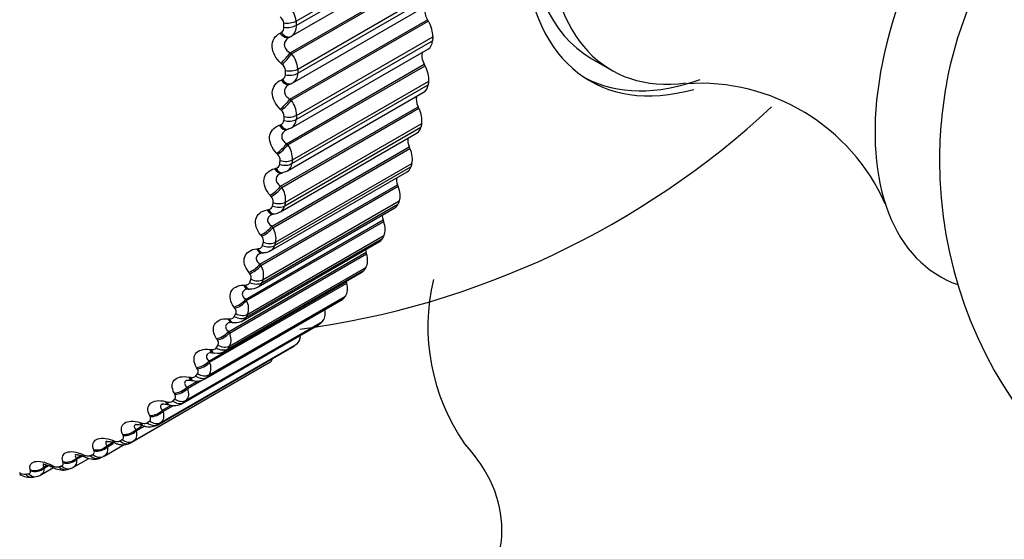
# Model space of a CAD drawing. Units: millimetres. Extents: x 0 to 1562, y 0 to 3626.
# Drawn here: x 199 to 216, y 316 to 325 of the extents above; entities that cross this region are included whole.
import ezdxf
from ezdxf import colors
from ezdxf.entities.mleader import LeaderData, LeaderLine
from ezdxf.math import Vec2, Vec3

# ---------------------------------------------------------------- set-up
doc = ezdxf.new("R2010")
doc.units = ezdxf.units.MM
doc.layers.add('DV7_Défaut', color=7, linetype='Continuous')
doc.layers.add('Défaut', color=7, linetype='Continuous')

# ---------------------------------------------------------------- blocks, each defined once
blk = doc.blocks.new('_DOT')
at = {"color": 0}
blk.add_line((0, 0), (-1, 0), dxfattribs=at)
at = {"color": 0, "const_width": 0.333}
blk.add_lwpolyline([(-0.1665, 0, 1), (0.1665, 0, 1)], format="xyb", close=True, dxfattribs=at)
blk = doc.blocks.new('SE6')
at = {"layer": 'DV7_Défaut', "color": 7, "linetype": 'Continuous'}
for p, q in [((203.489, 325.261), (205.87, 326.636)), ((203.493, 325.186), (205.875, 326.561)), ((203.405, 324.996), (205.803, 326.38)), ((203.388, 324.706), (205.792, 326.094)), ((203.41, 324.686), (205.808, 326.071)), ((203.518, 324.423), (205.9, 325.798)), ((203.432, 324.182), (205.827, 325.564)), ((203.519, 324.35), (205.9, 325.725)), ((203.382, 323.896), (205.786, 325.285)), ((203.403, 323.876), (205.801, 325.26)), ((205.801, 325.26), (205.786, 325.285)), ((203.209, 325.052), (203.23, 325.064)), ((203.376, 324.979), (203.398, 324.991)), ((203.493, 323.543), (205.875, 324.918)), ((203.498, 323.613), (205.879, 324.988)), ((203.388, 324.706), (203.41, 324.686)), ((203.41, 323.396), (205.803, 324.778)), ((208.649, 324.608), (209.003, 324.403)), ((203.248, 324.504), (203.226, 324.524)), ((203.325, 323.118), (205.73, 324.507)), ((203.346, 323.097), (205.744, 324.481)), ((205.744, 324.481), (205.73, 324.507)), ((203.227, 324.231), (203.249, 324.241)), ((203.426, 322.837), (205.807, 324.212)), ((203.338, 322.643), (205.728, 324.024)), ((203.379, 324.156), (203.402, 324.166)), ((203.417, 322.77), (205.798, 324.145)), ((203.382, 323.896), (203.403, 323.876)), ((203.234, 323.701), (203.212, 323.722)), ((203.219, 322.376), (205.624, 323.764)), ((203.239, 322.354), (205.636, 323.738)), ((205.636, 323.738), (205.624, 323.764)), ((203.195, 323.44), (203.218, 323.448)), ((203.291, 322.034), (205.672, 323.409)), ((203.304, 322.098), (205.685, 323.473)), ((203.332, 323.364), (203.355, 323.372)), ((203.354, 323.376), (203.407, 323.398)), ((203.217, 321.927), (205.605, 323.306)), ((203.063, 321.672), (205.468, 323.061)), ((203.082, 321.65), (205.48, 323.035)), ((203.325, 323.118), (203.346, 323.097)), ((205.48, 323.035), (205.468, 323.061)), ((203.169, 322.93), (203.149, 322.952)), ((203.113, 322.682), (203.137, 322.689)), ((203.115, 321.339), (205.496, 322.714)), ((203.132, 321.399), (205.514, 322.774)), ((203.046, 321.251), (205.434, 322.629)), ((203.235, 322.606), (203.259, 322.612)), ((202.859, 321.012), (205.264, 322.4)), ((202.876, 320.99), (205.274, 322.374)), ((203.219, 322.376), (203.239, 322.354)), ((205.274, 322.374), (205.264, 322.4)), ((203.054, 322.196), (203.035, 322.217)), ((202.828, 320.617), (205.214, 321.995)), ((202.89, 320.689), (205.271, 322.064)), ((202.912, 320.745), (205.293, 322.12)), ((202.982, 321.962), (203.007, 321.967)), ((202.607, 320.398), (205.012, 321.786)), ((203.089, 321.887), (203.114, 321.891)), ((205.021, 321.76), (205.012, 321.786)), ((202.623, 320.376), (205.021, 321.76)), ((203.063, 321.672), (203.082, 321.65)), ((202.618, 320.087), (204.999, 321.462)), ((202.644, 320.139), (205.025, 321.514)), ((202.89, 321.501), (202.872, 321.523)), ((202.564, 320.031), (204.949, 321.408)), ((202.802, 321.283), (202.827, 321.286)), ((202.309, 319.833), (204.714, 321.222)), ((202.324, 319.811), (204.722, 321.195)), ((202.895, 321.209), (202.921, 321.212)), ((204.722, 321.195), (204.714, 321.222)), ((202.329, 319.583), (204.71, 320.958)), ((202.859, 321.012), (202.876, 320.99)), ((202.255, 319.494), (204.638, 320.871)), ((202.299, 319.536), (204.68, 320.911)), ((202.678, 320.85), (202.662, 320.872)), ((201.966, 319.321), (204.371, 320.709)), ((201.979, 319.299), (204.377, 320.683)), ((202.574, 320.648), (202.6, 320.649)), ((202.654, 320.577), (202.68, 320.578)), ((204.377, 320.683), (204.371, 320.709)), ((201.936, 319.039), (204.317, 320.414)), ((201.97, 319.081), (204.351, 320.456)), ((201.902, 319.01), (204.284, 320.386)), ((202.419, 320.245), (202.403, 320.267)), ((202.607, 320.398), (202.623, 320.376)), ((202.299, 320.061), (202.325, 320.06)), ((201.506, 318.581), (203.888, 319.956)), ((201.53, 318.599), (203.911, 319.973)), ((201.568, 318.635), (203.949, 320.01)), ((202.367, 319.994), (202.393, 319.993)), ((202.309, 319.833), (202.324, 319.811)), ((201.071, 318.208), (203.453, 319.583)), ((201.083, 318.217), (203.465, 319.591)), ((201.125, 318.248), (203.506, 319.623)), ((202.114, 319.69), (202.099, 319.712)), ((201.979, 319.525), (202.005, 319.522)), ((202.035, 319.462), (202.062, 319.459)), ((200.598, 317.895), (202.98, 319.27)), ((200.643, 317.921), (203.024, 319.296)), ((201.764, 319.188), (201.751, 319.21)), ((201.966, 319.321), (201.979, 319.299)), ((201.615, 319.042), (201.642, 319.037)), ((201.58, 318.863), (201.777, 318.977)), ((201.58, 318.863), (201.592, 318.842)), ((201.592, 318.842), (201.843, 318.986)), ((201.66, 318.984), (201.687, 318.979)), ((201.371, 318.741), (201.36, 318.763)), ((201.153, 318.463), (201.305, 318.551)), ((201.164, 318.442), (201.345, 318.547)), ((201.209, 318.615), (201.236, 318.609)), ((201.245, 318.562), (201.272, 318.555)), ((200.938, 318.352), (200.928, 318.373)), ((201.153, 318.463), (201.164, 318.442)), ((200.687, 318.122), (200.789, 318.181)), ((200.696, 318.101), (200.842, 318.186)), ((200.763, 318.247), (200.79, 318.238)), ((200.791, 318.198), (200.818, 318.19)), ((200.467, 318.022), (200.458, 318.042)), ((200.687, 318.122), (200.696, 318.101)), ((200.137, 317.662), (200.483, 317.862)), ((200.185, 317.842), (200.291, 317.903)), ((200.185, 317.842), (200.193, 317.822)), ((200.193, 317.822), (200.296, 317.882)), ((200.28, 317.938), (200.307, 317.928)), ((199.649, 317.624), (199.728, 317.67)), ((199.655, 317.605), (199.753, 317.662)), ((199.762, 317.691), (199.788, 317.679)), ((199.96, 317.753), (199.953, 317.772)), ((200.063, 317.629), (200.112, 317.65)), ((199.081, 317.47), (199.141, 317.504)), ((199.086, 317.452), (199.163, 317.497)), ((199.211, 317.506), (199.237, 317.493)), ((199.419, 317.547), (199.413, 317.565)), ((199.598, 317.465), (199.868, 317.621)), ((199.649, 317.624), (199.655, 317.605)), ((198.847, 317.404), (198.843, 317.422)), ((199.03, 317.331), (199.252, 317.459)), ((199.081, 317.47), (199.086, 317.452)), ((199.494, 317.428), (199.546, 317.443)), ((198.895, 317.293), (198.949, 317.302))]:
    blk.add_line(p, q, dxfattribs=at)
for centre, radius, start, end in [((222.234, 322.826), 7.5, 180, 130.7029), ((203.041, 325.214), 0.45, 6.0553, 43.5728), ((203.116, 325.21), 0.159, 6.5027, 52.2916), ((203.186, 325.145), 0.0927, 298.3808, 4.6276), ((203.299, 325.16), 0.196, 301.0272, 7.5011), ((203.087, 324.399), 0.432, 3.1185, 41.56), ((203.152, 324.387), 0.152, 3.5701, 50.4208), ((203.215, 324.323), 0.0886, 292.7624, 0.6531), ((203.337, 324.338), 0.182, 301.5325, 3.8246), ((222.234, 322.826), 7.5, 169.2971, 180), ((203.337, 324.338), 0.182, 294.2418, 301.5325), ((210.545, 320.624), 3.55, 24.0121, 93.729), ((203.087, 323.614), 0.411, 359.9712, 39.6039), ((203.138, 323.593), 0.144, 0.4199, 48.6283), ((201.587, 334.747), 15, 277.5438, 312.909), ((203.193, 323.53), 0.0854, 287.1043, 356.2275), ((203.322, 323.544), 0.171, 300.4603, 359.6284), ((203.04, 322.86), 0.387, 356.5788, 37.6953), ((203.076, 322.831), 0.135, 357.0131, 46.9078), ((203.121, 322.77), 0.0832, 281.4953, 351.3132), ((203.255, 322.785), 0.163, 300.7104, 354.8409), ((202.946, 322.143), 0.361, 352.902, 35.8245), ((202.965, 322.106), 0.126, 353.3043, 45.2527), ((202.998, 322.048), 0.082, 276.0316, 345.893), ((203.135, 322.063), 0.158, 300.328, 349.4176), ((203.112, 322.057), 0.163, 270.6331, 308.5178), ((202.805, 321.464), 0.334, 348.896, 33.981), ((202.806, 321.421), 0.116, 349.2405, 43.6554), ((202.966, 321.384), 0.156, 301.3113, 343.3545), ((202.926, 321.412), 0.197, 268.2529, 306.842), ((202.617, 320.827), 0.306, 344.5109, 32.1517), ((202.599, 320.778), 0.106, 344.7606, 42.1057), ((209.362, 319.922), 3.57, 166.623, 214.9458), ((202.644, 320.478), 0.0988, 83.757, 113.5247), ((202.696, 320.82), 0.239, 265.9903, 302.777), ((202.746, 320.751), 0.156, 301.2065, 336.6971), ((202.383, 320.235), 0.278, 339.6923, 30.3191), ((202.48, 320.169), 0.16, 301.7954, 329.5414), ((202.348, 319.861), 0.133, 81.6315, 108.4236), ((202.103, 319.692), 0.251, 334.3832, 28.4582), ((202.005, 319.307), 0.157, 78.4983, 105.3125), ((202.115, 319.7), 0.244, 257.2991, 304.0328), ((201.778, 319.198), 0.225, 328.5282, 26.5319), ((200.63, 323.34), 4.7, 300, 300.6294), ((201.758, 319.226), 0.255, 253.8675, 303.3251), ((201.361, 318.82), 0.277, 251.3364, 301.1653), ((198.092, 311.875), 6.412, 69.604, 69.8605), ((198.078, 321.96), 4.66, 300, 300.6294), ((198.248, 321.966), 4.7, 300, 300.6294), ((197.293, 311.836), 6.324, 66.622, 66.8857), ((199.318, 317.633), 0.162, 240.0065, 278.6382), ((198.754, 317.526), 0.183, 237.8456, 272.7898), ((198.839, 317.612), 0.321, 236.1893, 280.1013), ((198.951, 317.426), 0.12, 269.2734, 309.9663), ((196.483, 311.853), 6.251, 63.7778, 64.0477)]:
    blk.add_arc(centre, radius, start, end, dxfattribs=at)
for centre, major_axis, ratio, start_param, end_param in [((211.274, 329.154), (-2.625, -4.546), 0.57735, 3.141593, 6.283185), ((211.426, 329.066), (2.8, 4.85), 0.57735, 0, 3.674859), ((211.627, 328.95), (2.625, 4.546), 0.57735, 0, 3.560532), ((217.496, 325.561), (2.75, 4.763), 0.57735, 0, 3.24824), ((218.147, 325.186), (2.39, 4.139), 0.57735, 1.025642, 2.115951), ((205.893, 325.354), (0.11, -0.191), 0.57735, 3.364999, 4.744297), ((203.348, 325.33), (0.2, 0.013), 0.530767, 4.298755, 5.461824), ((205.632, 325.149), (0.175, -0.303), 0.57735, 0.720341, 1.602705), ((203.281, 325.156), (-0.095, 0.176), 0.588149, 1.859309, 3.141841), ((203.303, 325.167), (-0.095, 0.176), 0.589445, 1.857472, 3.141766), ((203.352, 325.256), (0.2, 0.012), 0.534692, 4.301479, 5.464547), ((203.281, 325.156), (-0.095, 0.176), 0.588149, 3.141841, 3.167403), ((203.303, 325.167), (-0.095, 0.176), 0.589445, 3.141766, 3.167433), ((205.628, 325.081), (-0.175, 0.303), 0.57735, 3.141593, 3.855591), ((203.298, 324.631), (0.132, 0.15), 0.105269, 4.019455, 5.327549), ((205.844, 324.563), (0.11, -0.191), 0.57735, 3.485585, 4.672898), ((203.321, 324.611), (0.132, 0.15), 0.104349, 4.017725, 5.327687), ((203.377, 324.503), (0.2, 0.001), 0.573677, 4.331567, 5.494636), ((205.562, 324.392), (0.175, -0.303), 0.57735, 0.648941, 1.531305), ((203.299, 324.34), (-0.08, 0.183), 0.584769, 1.931099, 3.141552), ((203.322, 324.35), (-0.08, 0.183), 0.586063, 1.929345, 3.141475), ((203.377, 324.431), (-0.2, 0), 0.57735, 1.193126, 2.356194), ((211.274, 329.154), (-2.8, -4.85), 0.57735, 0.027209, 0.60152), ((203.322, 324.35), (-0.08, 0.183), 0.586063, 3.141475, 3.239306), ((205.553, 324.327), (-0.175, 0.303), 0.57735, 3.141593, 3.784191), ((203.285, 323.833), (-0.138, -0.145), 0.160354, 0.86014, 2.168234), ((203.306, 323.812), (-0.138, -0.145), 0.159463, 0.858487, 2.168448), ((205.745, 323.806), (0.11, -0.191), 0.57735, 3.604453, 4.601498), ((205.443, 323.671), (0.175, -0.303), 0.57735, 0.577541, 1.459905), ((203.352, 323.636), (-0.2, 0.013), 0.617067, 1.231468, 2.394536), ((203.356, 323.706), (-0.2, 0.012), 0.613663, 1.227841, 2.39091), ((203.268, 323.553), (-0.064, 0.189), 0.577466, 2.001881, 3.142047), ((203.291, 323.561), (-0.064, 0.189), 0.578756, 2.000204, 3.137288), ((203.268, 323.553), (-0.064, 0.189), 0.577466, 3.142047, 3.168328), ((205.43, 323.609), (-0.175, 0.303), 0.57735, 3.141593, 3.712791), ((205.596, 323.089), (0.11, -0.191), 0.57735, 3.723392, 4.530098), ((203.221, 323.067), (-0.143, -0.14), 0.215565, 0.844451, 2.152545), ((203.242, 323.046), (-0.143, -0.139), 0.214704, 0.842878, 2.15284), ((205.276, 322.99), (0.175, -0.303), 0.57735, 0.506141, 1.388505), ((203.286, 322.94), (-0.198, 0.025), 0.650523, 1.271325, 2.434394), ((203.186, 322.8), (-0.049, 0.194), 0.566277, 2.070975, 3.141968), ((203.211, 322.806), (-0.049, 0.194), 0.567561, 2.069367, 3.138871), ((203.277, 322.874), (-0.198, 0.027), 0.653639, 1.275479, 2.438548), ((205.259, 322.932), (-0.175, 0.303), 0.57735, 3.141593, 3.641391), ((203.186, 322.8), (-0.049, 0.194), 0.566277, 3.141968, 3.165282), ((205.398, 322.414), (0.11, -0.191), 0.57735, 3.843197, 4.458698), ((203.108, 322.337), (-0.148, -0.134), 0.27062, 0.830784, 2.138878), ((203.128, 322.316), (-0.149, -0.134), 0.269789, 0.829296, 2.139257), ((205.061, 322.352), (0.175, -0.303), 0.57735, 0.434742, 1.317105), ((203.056, 322.084), (-0.034, 0.197), 0.55126, 2.137795, 3.156405), ((203.081, 322.088), (-0.033, 0.197), 0.552536, 2.136246, 3.139562), ((203.153, 322.149), (-0.196, 0.041), 0.686881, 1.325756, 2.488824), ((203.166, 322.211), (-0.196, 0.04), 0.684067, 1.321021, 2.484089), ((205.039, 322.298), (-0.175, 0.303), 0.57735, 3.141593, 3.569992), ((205.151, 321.786), (0.11, -0.191), 0.57735, 3.964434, 4.387298), ((202.947, 321.647), (-0.153, -0.128), 0.325239, 0.819155, 2.127249), ((202.965, 321.625), (-0.154, -0.128), 0.324437, 0.817755, 2.127717), ((204.799, 321.761), (0.175, -0.303), 0.57735, 0.363342, 1.245706), ((204.774, 321.711), (-0.175, 0.303), 0.57735, 3.141593, 3.498592), ((202.877, 321.408), (-0.018, 0.199), 0.532491, 2.201871, 3.143166), ((202.902, 321.411), (-0.018, 0.199), 0.533757, 2.200367, 3.139819), ((202.979, 321.464), (-0.192, 0.057), 0.716622, 1.38288, 2.545949), ((202.996, 321.523), (-0.192, 0.056), 0.714126, 1.377515, 2.540583), ((204.858, 321.207), (0.11, -0.191), 0.57735, 4.08763, 4.315898), ((204.493, 321.219), (0.175, -0.303), 0.57735, 0.291942, 1.174306), ((202.737, 321), (-0.158, -0.122), 0.379143, 0.809615, 2.117709), ((202.754, 320.977), (-0.158, -0.122), 0.378371, 0.808308, 2.11827), ((202.779, 320.878), (-0.186, 0.072), 0.740545, 1.441322, 2.60439), ((204.463, 321.174), (-0.175, 0.303), 0.57735, 3.141593, 3.427192), ((202.65, 320.777), (-0.004, 0.2), 0.510065, 2.262852, 3.150326), ((202.676, 320.778), (-0.004, 0.2), 0.511319, 2.261381, 3.140017), ((202.758, 320.823), (-0.186, 0.074), 0.742711, 1.447357, 2.610426), ((204.142, 320.73), (0.175, -0.303), 0.57735, 0.220542, 1.102906), ((204.519, 320.68), (0.11, -0.191), 0.57735, 4.213358, 4.244499), ((204.109, 320.689), (-0.175, 0.303), 0.57735, 3.141593, 3.355792), ((202.48, 320.399), (-0.163, -0.116), 0.432059, 0.802251, 2.110345), ((202.496, 320.376), (-0.163, -0.116), 0.431315, 0.801042, 2.111003), ((202.377, 320.194), (0.01, 0.2), 0.484098, 2.320512, 3.153636), ((202.403, 320.192), (0.01, 0.2), 0.485338, 2.31906, 3.140417), ((202.489, 320.23), (-0.178, 0.091), 0.765016, 1.519514, 2.682582), ((202.515, 320.28), (-0.179, 0.09), 0.763191, 1.51279, 2.675858), ((203.75, 320.295), (0.175, -0.303), 0.57735, 0.149142, 1.002362), ((203.713, 320.259), (-0.175, 0.303), 0.57735, 3.141593, 3.284392), ((202.178, 319.847), (-0.167, -0.11), 0.483715, 0.797197, 2.105291), ((202.193, 319.825), (-0.167, -0.11), 0.483, 0.796091, 2.106053), ((203.318, 319.917), (0.175, -0.303), 0.57735, 0.077742, 0.76874), ((202.175, 319.686), (0.168, -0.109), 0.783423, 4.740964, 5.904033), ((202.205, 319.733), (0.169, -0.107), 0.781948, 4.733566, 5.896635), ((203.278, 319.887), (-0.175, 0.303), 0.57735, 3.141593, 3.212992), ((202.058, 319.661), (0.023, 0.199), 0.454721, 2.374728, 3.155052), ((202.085, 319.657), (0.024, 0.199), 0.455944, 2.373283, 3.135304), ((201.832, 319.347), (-0.171, -0.103), 0.53385, 0.794643, 2.102737), ((201.845, 319.325), (-0.172, -0.103), 0.533161, 0.793647, 2.103609), ((202.848, 319.598), (0.175, -0.303), 0.57735, 0.006343, 0.44943), ((201.696, 319.181), (0.036, 0.197), 0.422084, 2.42547, 3.143519), ((201.723, 319.176), (0.036, 0.197), 0.42329, 2.42402, 3.135816), ((201.817, 319.196), (0.155, -0.127), 0.797837, 4.828098, 5.991166), ((201.851, 319.238), (0.156, -0.125), 0.79672, 4.820085, 5.983153), ((201.443, 318.903), (-0.176, -0.096), 0.582207, 0.794848, 2.102942), ((201.455, 318.881), (-0.176, -0.096), 0.581544, 0.793969, 2.10393), ((201.293, 318.756), (0.048, 0.194), 0.386353, 2.472778, 3.155309), ((201.32, 318.75), (0.048, 0.194), 0.387539, 2.471312, 3.135799), ((201.417, 318.762), (0.139, -0.144), 0.808186, 4.921506, 6.084575), ((201.454, 318.798), (0.14, -0.142), 0.807433, 4.912992, 6.076061), ((201.014, 318.515), (-0.179, -0.088), 0.62854, 0.798158, 2.106252), ((201.024, 318.494), (-0.18, -0.088), 0.627902, 0.797404, 2.107365), ((200.85, 318.39), (0.059, 0.191), 0.34771, 2.516744, 3.149086), ((200.877, 318.381), (0.059, 0.191), 0.348876, 2.515252, 3.135505), ((200.977, 318.385), (0.121, -0.16), 0.814416, 5.019568, 6.182637), ((201.017, 318.416), (0.122, -0.158), 0.81403, 5.010721, 6.17379), ((200.547, 318.186), (-0.183, -0.08), 0.672613, 0.805034, 2.113128), ((200.556, 318.166), (-0.183, -0.08), 0.671999, 0.804413, 2.114375), ((200.044, 317.918), (-0.187, -0.071), 0.714201, 0.816085, 2.124179), ((200.051, 317.898), (-0.187, -0.07), 0.71361, 0.815608, 2.12557), ((200.369, 318.083), (0.069, 0.188), 0.306353, 2.557493, 3.14932), ((200.397, 318.073), (0.069, 0.188), 0.307496, 2.555968, 3.135108), ((200.498, 318.068), (-0.1, 0.173), 0.816497, 1.978524, 3.141593), ((200.542, 318.094), (0.102, -0.172), 0.81648, 5.111147, 6.274216), ((201.587, 316.376), (5.5, 0), 0.57735, 0, 0.490518), ((199.854, 317.837), (0.079, 0.184), 0.262492, 2.595172, 3.156315), ((199.881, 317.825), (0.079, 0.184), 0.263611, 2.593607, 3.134718), ((199.985, 317.813), (-0.078, 0.184), 0.814416, 2.079073, 3.141947), ((200.032, 317.833), (-0.08, 0.183), 0.814769, 2.070206, 3.141962), ((200.032, 317.833), (-0.08, 0.183), 0.814769, 3.141962, 3.233275), ((199.307, 317.653), (0.088, 0.18), 0.21635, 2.629939, 3.15698), ((199.333, 317.64), (0.088, 0.18), 0.217445, 2.628326, 3.134404), ((199.488, 317.634), (-0.057, 0.192), 0.808907, 2.168583, 3.145004), ((199.508, 317.712), (-0.191, -0.061), 0.753093, 0.832119, 2.140213), ((199.514, 317.693), (-0.191, -0.06), 0.752523, 0.831795, 2.141757), ((201.587, 316.376), (5.5, 0), 0.57735, 2.80817, 6.283185), ((198.862, 317.49), (-0.033, 0.197), 0.797837, 2.270543, 3.141215), ((198.915, 317.499), (-0.034, 0.197), 0.798922, 2.26248, 3.146956), ((198.941, 317.569), (-0.194, -0.05), 0.78909, 0.85421, 2.162305), ((198.945, 317.551), (-0.194, -0.049), 0.78854, 0.854051, 2.164012), ((199.439, 317.62), (-0.055, 0.192), 0.808186, 2.177134, 3.141497)]:
    blk.add_ellipse(centre, major_axis=major_axis, ratio=ratio, start_param=start_param, end_param=end_param, dxfattribs=at)
for points, degree in [([(203.278, 325.153), (203.276, 325.19), (203.274, 325.228)], 2), ([(203.489, 325.261), (203.491, 325.223), (203.493, 325.186)], 2), ([(205.879, 324.988), (205.877, 324.953), (205.875, 324.918)], 2), ([(203.303, 324.324), (203.303, 324.36), (203.303, 324.397)], 2), ([(203.518, 324.423), (203.519, 324.386), (203.519, 324.35)], 2), ([(205.807, 324.212), (205.803, 324.178), (205.798, 324.145)], 2), ([(203.278, 323.524), (203.281, 323.559), (203.283, 323.594)], 2), ([(203.498, 323.613), (203.496, 323.578), (203.493, 323.543)], 2), ([(203.334, 323.366), (203.327, 323.363), (203.321, 323.36), (203.314, 323.356)], 3), ([(205.685, 323.473), (205.679, 323.441), (205.672, 323.409)], 2), ([(203.203, 322.758), (203.207, 322.791), (203.212, 322.824)], 2), ([(203.426, 322.837), (203.422, 322.803), (203.417, 322.77)], 2), ([(203.258, 322.616), (203.305, 322.627), (203.332, 322.637), (203.337, 322.646)], 3), ([(205.514, 322.774), (205.505, 322.744), (205.496, 322.714)], 2), ([(203.213, 322.597), (203.212, 322.599), (203.22, 322.601), (203.238, 322.605)], 3), ([(203.078, 322.028), (203.084, 322.06), (203.091, 322.091)], 2), ([(203.304, 322.098), (203.298, 322.066), (203.291, 322.034)], 2), ([(205.293, 322.12), (205.282, 322.092), (205.271, 322.064)], 2), ([(203.058, 321.877), (203.056, 321.878), (203.067, 321.881), (203.091, 321.886)], 3), ([(205.025, 321.514), (205.012, 321.488), (204.999, 321.462)], 2), ([(202.903, 321.34), (202.912, 321.369), (202.921, 321.399)], 2), ([(203.132, 321.399), (203.124, 321.369), (203.115, 321.339)], 2), ([(202.855, 321.2), (202.852, 321.2), (202.865, 321.204), (202.896, 321.209)], 3), ([(204.71, 320.958), (204.696, 320.935), (204.68, 320.911)], 2), ([(202.68, 320.695), (202.691, 320.723), (202.702, 320.75)], 2), ([(202.912, 320.745), (202.901, 320.717), (202.89, 320.689)], 2), ([(204.351, 320.456), (204.334, 320.435), (204.317, 320.414)], 2), ([(202.41, 320.098), (202.423, 320.124), (202.436, 320.149)], 2), ([(202.644, 320.139), (202.631, 320.113), (202.618, 320.087)], 2), ([(203.949, 320.01), (203.93, 319.992), (203.911, 319.973)], 2), ([(202.094, 319.552), (202.109, 319.575), (202.124, 319.598)], 2), ([(202.329, 319.583), (202.314, 319.56), (202.299, 319.536)], 2), ([(203.506, 319.623), (203.485, 319.607), (203.465, 319.591)], 2), ([(202.299, 319.536), (202.288, 319.519), (202.272, 319.505), (202.254, 319.494)], 3), ([(201.734, 319.059), (201.751, 319.08), (201.768, 319.101)], 2), ([(201.936, 319.039), (201.926, 319.027), (201.914, 319.017), (201.9, 319.01)], 3), ([(201.97, 319.081), (201.953, 319.06), (201.936, 319.039)], 2), ([(201.592, 318.842), (201.62, 318.756), (201.612, 318.679), (201.568, 318.635)], 3), ([(201.332, 318.622), (201.351, 318.64), (201.369, 318.659)], 2), ([(201.53, 318.599), (201.523, 318.592), (201.515, 318.586), (201.506, 318.581)], 3), ([(201.568, 318.635), (201.549, 318.617), (201.53, 318.599)], 2), ([(201.164, 318.442), (201.187, 318.358), (201.173, 318.285), (201.125, 318.248)], 3), ([(200.889, 318.243), (200.91, 318.259), (200.93, 318.275)], 2), ([(201.083, 318.217), (201.08, 318.214), (201.076, 318.211), (201.071, 318.209)], 3), ([(201.125, 318.248), (201.104, 318.232), (201.083, 318.217)], 2), ([(200.696, 318.101), (200.714, 318.019), (200.695, 317.952), (200.643, 317.921)], 3), ([(200.193, 317.822), (200.205, 317.748), (200.184, 317.69), (200.137, 317.662)], 3), ([(199.892, 317.668), (199.916, 317.678), (199.939, 317.688)], 2), ([(200.137, 317.662), (200.133, 317.66), (200.129, 317.658), (200.125, 317.656)], 3), ([(199.342, 317.474), (199.368, 317.481), (199.392, 317.488)], 2), ([(199.655, 317.605), (199.661, 317.54), (199.641, 317.49), (199.598, 317.465)], 3), ([(198.763, 317.344), (198.789, 317.348), (198.815, 317.352)], 2), ([(199.086, 317.452), (199.088, 317.396), (199.068, 317.353), (199.03, 317.331)], 3), ([(199.545, 317.447), (199.574, 317.452), (199.591, 317.459), (199.597, 317.467)], 3)]:
    blk.add_open_spline(points, degree=degree, dxfattribs=at)
for points, knots in [([(203.226, 324.524), (203.136, 324.605), (203.076, 324.713), (203.071, 324.864), (203.083, 324.912), (203.131, 324.995), (203.166, 325.028), (203.209, 325.052)], [0, 0, 0, 0, 0.5, 0.5, 0.75, 0.75, 1, 1, 1, 1]), ([(203.379, 324.981), (203.351, 324.966), (203.327, 324.947), (203.292, 324.9), (203.283, 324.872), (203.285, 324.817), (203.296, 324.789), (203.334, 324.742), (203.359, 324.722), (203.388, 324.706)], [0, 0, 0, 0, 0.25, 0.25, 0.5, 0.5, 0.75, 0.75, 1, 1, 1, 1]), ([(203.212, 323.722), (203.126, 323.806), (203.072, 323.914), (203.076, 324.059), (203.091, 324.105), (203.144, 324.181), (203.182, 324.211), (203.227, 324.231)], [0, 0, 0, 0, 0.5, 0.5, 0.75, 0.75, 1, 1, 1, 1]), ([(203.369, 324.151), (203.349, 324.14), (203.331, 324.126), (203.298, 324.087), (203.287, 324.061), (203.285, 324.008), (203.295, 323.981), (203.33, 323.933), (203.354, 323.913), (203.382, 323.896)], [0, 0, 0, 0, 0.2003913, 0.2003913, 0.4669275, 0.4669275, 0.7334638, 0.7334638, 1, 1, 1, 1]), ([(203.149, 322.952), (203.066, 323.038), (203.019, 323.145), (203.032, 323.284), (203.05, 323.327), (203.109, 323.397), (203.148, 323.423), (203.195, 323.44)], [0, 0, 0, 0, 0.5, 0.5, 0.75, 0.75, 1, 1, 1, 1]), ([(203.314, 323.356), (203.299, 323.347), (203.285, 323.337), (203.253, 323.305), (203.24, 323.281), (203.236, 323.229), (203.244, 323.203), (203.276, 323.156), (203.299, 323.136), (203.325, 323.118)], [0, 0, 0, 0, 0.161567, 0.161567, 0.441044, 0.441044, 0.720522, 0.720522, 1, 1, 1, 1]), ([(203.035, 322.217), (202.957, 322.306), (202.916, 322.411), (202.938, 322.544), (202.959, 322.584), (203.023, 322.647), (203.065, 322.67), (203.113, 322.682)], [0, 0, 0, 0, 0.5, 0.5, 0.75, 0.75, 1, 1, 1, 1]), ([(203.212, 322.598), (203.201, 322.591), (203.19, 322.584), (203.159, 322.558), (203.145, 322.535), (203.136, 322.486), (203.143, 322.46), (203.172, 322.414), (203.193, 322.393), (203.219, 322.376)], [0, 0, 0, 0, 0.126642, 0.126642, 0.417761, 0.417761, 0.708881, 0.708881, 1, 1, 1, 1]), ([(202.872, 321.523), (202.799, 321.612), (202.765, 321.715), (202.796, 321.841), (202.819, 321.878), (202.888, 321.934), (202.932, 321.953), (202.982, 321.962)], [0, 0, 0, 0, 0.5, 0.5, 0.75, 0.75, 1, 1, 1, 1]), ([(203.057, 321.877), (203.051, 321.873), (203.044, 321.869), (203.016, 321.848), (203, 321.827), (202.988, 321.781), (202.993, 321.756), (203.019, 321.711), (203.039, 321.691), (203.063, 321.672)], [0, 0, 0, 0, 0.079782, 0.079782, 0.386521, 0.386521, 0.693261, 0.693261, 1, 1, 1, 1]), ([(202.662, 320.872), (202.593, 320.962), (202.565, 321.062), (202.605, 321.18), (202.632, 321.213), (202.705, 321.262), (202.751, 321.278), (202.802, 321.283)], [0, 0, 0, 0, 0.5, 0.5, 0.75, 0.75, 1, 1, 1, 1]), ([(202.827, 321.286), (202.841, 321.287), (202.854, 321.291), (202.866, 321.296), (202.877, 321.302), (202.886, 321.31), (202.893, 321.319), (202.898, 321.325), (202.901, 321.332), (202.903, 321.34)], [0, 0, 0, 0, 0.375861, 0.375861, 0.375861, 0.756045, 0.756045, 0.756045, 1, 1, 1, 1]), ([(202.855, 321.2), (202.852, 321.198), (202.85, 321.197), (202.824, 321.181), (202.806, 321.162), (202.791, 321.119), (202.794, 321.095), (202.817, 321.051), (202.836, 321.03), (202.859, 321.012)], [0, 0, 0, 0, 0.03105, 0.03105, 0.354033, 0.354033, 0.677017, 0.677017, 1, 1, 1, 1]), ([(202.403, 320.267), (202.34, 320.357), (202.319, 320.455), (202.367, 320.563), (202.396, 320.594), (202.474, 320.635), (202.521, 320.647), (202.574, 320.648)], [0, 0, 0, 0, 0.5, 0.5, 0.75, 0.75, 1, 1, 1, 1]), ([(202.6, 320.649), (202.614, 320.649), (202.628, 320.652), (202.639, 320.656), (202.651, 320.661), (202.661, 320.668), (202.669, 320.676), (202.674, 320.682), (202.678, 320.688), (202.68, 320.695)], [0, 0, 0, 0, 0.375861, 0.375861, 0.375861, 0.756045, 0.756045, 0.756045, 1, 1, 1, 1]), ([(202.604, 320.569), (202.581, 320.557), (202.564, 320.54), (202.547, 320.502), (202.548, 320.479), (202.568, 320.436), (202.585, 320.416), (202.607, 320.398)], [0, 0, 0, 0, 0.318337, 0.318337, 0.659168, 0.659168, 1, 1, 1, 1]), ([(202.436, 320.149), (202.441, 320.158), (202.443, 320.169), (202.443, 320.18), (202.443, 320.191), (202.44, 320.203), (202.435, 320.215), (202.431, 320.225), (202.426, 320.235), (202.419, 320.245)], [0, 0, 0, 0, 0.354527, 0.354527, 0.354527, 0.706578, 0.706578, 0.706578, 1, 1, 1, 1]), ([(202.099, 319.712), (202.042, 319.802), (202.027, 319.895), (202.084, 319.995), (202.115, 320.022), (202.197, 320.056), (202.246, 320.063), (202.299, 320.061)], [0, 0, 0, 0, 0.5, 0.5, 0.75, 0.75, 1, 1, 1, 1]), ([(202.325, 320.06), (202.34, 320.06), (202.354, 320.061), (202.366, 320.064), (202.378, 320.068), (202.389, 320.074), (202.397, 320.081), (202.403, 320.086), (202.407, 320.092), (202.41, 320.098)], [0, 0, 0, 0, 0.375861, 0.375861, 0.375861, 0.756045, 0.756045, 0.756045, 1, 1, 1, 1]), ([(202.305, 319.987), (202.288, 319.977), (202.275, 319.965), (202.256, 319.933), (202.256, 319.912), (202.273, 319.871), (202.288, 319.852), (202.309, 319.833)], [0, 0, 0, 0, 0.272281, 0.272281, 0.636141, 0.636141, 1, 1, 1, 1]), ([(202.393, 319.996), (202.416, 319.994), (202.467, 319.992), (202.533, 320.008), (202.561, 320.03), (202.564, 320.033)], [0, 0, 0, 0, 0.356316, 0.938704, 1, 1, 1, 1]), ([(202.005, 319.522), (202.02, 319.52), (202.034, 319.521), (202.047, 319.523), (202.06, 319.526), (202.071, 319.53), (202.08, 319.537), (202.086, 319.541), (202.091, 319.546), (202.094, 319.552)], [0, 0, 0, 0, 0.375861, 0.375861, 0.375861, 0.756045, 0.756045, 0.756045, 1, 1, 1, 1]), ([(202.124, 319.598), (202.13, 319.607), (202.133, 319.617), (202.133, 319.627), (202.134, 319.638), (202.132, 319.649), (202.128, 319.661), (202.125, 319.671), (202.12, 319.681), (202.114, 319.69)], [0, 0, 0, 0, 0.354527, 0.354527, 0.354527, 0.706578, 0.706578, 0.706578, 1, 1, 1, 1]), ([(201.751, 319.21), (201.699, 319.299), (201.69, 319.388), (201.755, 319.478), (201.789, 319.501), (201.875, 319.527), (201.925, 319.531), (201.979, 319.525)], [0, 0, 0, 0, 0.5, 0.5, 0.75, 0.75, 1, 1, 1, 1]), ([(201.962, 319.458), (201.95, 319.451), (201.94, 319.442), (201.921, 319.417), (201.919, 319.397), (201.932, 319.358), (201.947, 319.339), (201.966, 319.321)], [0, 0, 0, 0, 0.220038, 0.220038, 0.610019, 0.610019, 1, 1, 1, 1]), ([(201.36, 318.763), (201.313, 318.85), (201.312, 318.934), (201.384, 319.014), (201.42, 319.033), (201.509, 319.052), (201.56, 319.052), (201.615, 319.042)], [0, 0, 0, 0, 0.5, 0.5, 0.75, 0.75, 1, 1, 1, 1]), ([(201.642, 319.037), (201.656, 319.035), (201.671, 319.034), (201.684, 319.036), (201.697, 319.037), (201.709, 319.04), (201.719, 319.046), (201.725, 319.05), (201.73, 319.054), (201.734, 319.059)], [0, 0, 0, 0, 0.375861, 0.375861, 0.375861, 0.756045, 0.756045, 0.756045, 1, 1, 1, 1]), ([(201.768, 319.101), (201.774, 319.108), (201.778, 319.117), (201.779, 319.127), (201.781, 319.137), (201.78, 319.148), (201.776, 319.159), (201.774, 319.169), (201.769, 319.178), (201.764, 319.188)], [0, 0, 0, 0, 0.354527, 0.354527, 0.354527, 0.706578, 0.706578, 0.706578, 1, 1, 1, 1]), ([(201.577, 318.985), (201.568, 318.98), (201.562, 318.975), (201.543, 318.954), (201.539, 318.936), (201.549, 318.9), (201.562, 318.881), (201.58, 318.863)], [0, 0, 0, 0, 0.166278, 0.166278, 0.583139, 0.583139, 1, 1, 1, 1]), ([(201.575, 318.983), (201.574, 318.982), (201.581, 318.988), (201.61, 318.989), (201.642, 318.989), (201.66, 318.984), (201.66, 318.984)], [0, 0, 0, 0, 0.279261, 0.637781, 0.99167, 1, 1, 1, 1]), ([(201.369, 318.659), (201.376, 318.665), (201.381, 318.674), (201.383, 318.683), (201.385, 318.692), (201.385, 318.702), (201.382, 318.713), (201.38, 318.722), (201.376, 318.732), (201.371, 318.741)], [0, 0, 0, 0, 0.354527, 0.354527, 0.354527, 0.706578, 0.706578, 0.706578, 1, 1, 1, 1]), ([(200.928, 318.373), (200.888, 318.458), (200.892, 318.537), (200.972, 318.606), (201.01, 318.621), (201.102, 318.632), (201.154, 318.628), (201.209, 318.615)], [0, 0, 0, 0, 0.5, 0.5, 0.75, 0.75, 1, 1, 1, 1]), ([(201.153, 318.571), (201.147, 318.568), (201.142, 318.565), (201.124, 318.548), (201.118, 318.532), (201.125, 318.498), (201.137, 318.48), (201.153, 318.463)], [0, 0, 0, 0, 0.122853, 0.122853, 0.561427, 0.561427, 1, 1, 1, 1]), ([(201.147, 318.567), (201.147, 318.567), (201.153, 318.571), (201.178, 318.572), (201.214, 318.57), (201.238, 318.563), (201.246, 318.561)], [0, 0, 0, 0, 0.24259, 0.542891, 0.870648, 1, 1, 1, 1]), ([(201.236, 318.609), (201.251, 318.605), (201.266, 318.604), (201.279, 318.604), (201.292, 318.604), (201.305, 318.607), (201.315, 318.611), (201.321, 318.614), (201.327, 318.618), (201.332, 318.622)], [0, 0, 0, 0, 0.375861, 0.375861, 0.375861, 0.756045, 0.756045, 0.756045, 1, 1, 1, 1]), ([(200.93, 318.275), (200.937, 318.28), (200.943, 318.288), (200.945, 318.296), (200.948, 318.305), (200.949, 318.314), (200.947, 318.325), (200.946, 318.333), (200.943, 318.342), (200.938, 318.352)], [0, 0, 0, 0, 0.354527, 0.354527, 0.354527, 0.706578, 0.706578, 0.706578, 1, 1, 1, 1]), ([(200.458, 318.042), (200.424, 318.125), (200.434, 318.198), (200.521, 318.257), (200.561, 318.268), (200.656, 318.271), (200.708, 318.263), (200.763, 318.247)], [0, 0, 0, 0, 0.5, 0.5, 0.75, 0.75, 1, 1, 1, 1]), ([(200.687, 318.215), (200.685, 318.214), (200.683, 318.213), (200.665, 318.201), (200.659, 318.187), (200.663, 318.155), (200.672, 318.139), (200.687, 318.122)], [0, 0, 0, 0, 0.051309, 0.051309, 0.525654, 0.525654, 1, 1, 1, 1]), ([(200.68, 318.211), (200.68, 318.211), (200.683, 318.213), (200.701, 318.215), (200.741, 318.212), (200.773, 318.203), (200.791, 318.198)], [0, 0, 0, 0, 0.137844, 0.407433, 0.713817, 1, 1, 1, 1]), ([(200.79, 318.238), (200.805, 318.234), (200.82, 318.231), (200.834, 318.23), (200.848, 318.23), (200.86, 318.231), (200.871, 318.234), (200.878, 318.236), (200.884, 318.24), (200.889, 318.243)], [0, 0, 0, 0, 0.375861, 0.375861, 0.375861, 0.756045, 0.756045, 0.756045, 1, 1, 1, 1]), ([(200.818, 318.192), (200.838, 318.186), (200.888, 318.17), (200.976, 318.171), (201.053, 318.192), (201.08, 318.216), (201.087, 318.222)], [0, 0, 0, 0, 0.197219, 0.585568, 0.920459, 1, 1, 1, 1]), ([(200.452, 317.951), (200.46, 317.955), (200.466, 317.962), (200.47, 317.969), (200.473, 317.977), (200.475, 317.986), (200.474, 317.996), (200.473, 318.004), (200.471, 318.013), (200.467, 318.022)], [0, 0, 0, 0, 0.354527, 0.354527, 0.354527, 0.706578, 0.706578, 0.706578, 1, 1, 1, 1]), ([(199.953, 317.772), (199.923, 317.852), (199.94, 317.919), (200.034, 317.967), (200.076, 317.974), (200.172, 317.969), (200.225, 317.957), (200.28, 317.938)], [0, 0, 0, 0, 0.5, 0.5, 0.75, 0.75, 1, 1, 1, 1]), ([(200.185, 317.922), (200.17, 317.914), (200.162, 317.901), (200.163, 317.874), (200.172, 317.858), (200.185, 317.842)], [0, 0, 0, 0, 0.488028, 0.488028, 1, 1, 1, 1]), ([(200.175, 317.917), (200.175, 317.917), (200.177, 317.918), (200.194, 317.919), (200.234, 317.915), (200.274, 317.906), (200.296, 317.896), (200.3, 317.894)], [0, 0, 0, 0, 0.0952278, 0.3544314, 0.6285634, 0.9458711, 1, 1, 1, 1]), ([(200.307, 317.928), (200.322, 317.923), (200.337, 317.919), (200.351, 317.917), (200.365, 317.915), (200.378, 317.915), (200.389, 317.918), (200.396, 317.919), (200.403, 317.921), (200.408, 317.925)], [0, 0, 0, 0, 0.375861, 0.375861, 0.375861, 0.756045, 0.756045, 0.756045, 1, 1, 1, 1]), ([(200.327, 317.887), (200.346, 317.88), (200.397, 317.861), (200.484, 317.856), (200.562, 317.871), (200.591, 317.893), (200.596, 317.897)], [0, 0, 0, 0, 0.192189, 0.595467, 0.929432, 1, 1, 1, 1]), ([(199.413, 317.565), (199.39, 317.642), (199.413, 317.702), (199.512, 317.738), (199.556, 317.741), (199.654, 317.729), (199.707, 317.713), (199.762, 317.691)], [0, 0, 0, 0, 0.5, 0.5, 0.75, 0.75, 1, 1, 1, 1]), ([(199.641, 317.687), (199.635, 317.681), (199.631, 317.674), (199.63, 317.654), (199.637, 317.64), (199.649, 317.624)], [0, 0, 0, 0, 0.3711815, 0.3711815, 1, 1, 1, 1]), ([(199.635, 317.685), (199.635, 317.685), (199.637, 317.686), (199.653, 317.687), (199.692, 317.681), (199.737, 317.67), (199.765, 317.656), (199.775, 317.651)], [0, 0, 0, 0, 0.082214, 0.327588, 0.564662, 0.862425, 1, 1, 1, 1]), ([(199.788, 317.679), (199.803, 317.673), (199.818, 317.668), (199.832, 317.665), (199.847, 317.662), (199.86, 317.662), (199.872, 317.663), (199.879, 317.663), (199.886, 317.665), (199.892, 317.668)], [0, 0, 0, 0, 0.375861, 0.375861, 0.375861, 0.756045, 0.756045, 0.756045, 1, 1, 1, 1]), ([(199.939, 317.688), (199.948, 317.692), (199.954, 317.697), (199.958, 317.704), (199.963, 317.711), (199.965, 317.719), (199.965, 317.728), (199.964, 317.736), (199.963, 317.744), (199.96, 317.753)], [0, 0, 0, 0, 0.354527, 0.354527, 0.354527, 0.706578, 0.706578, 0.706578, 1, 1, 1, 1]), ([(198.843, 317.422), (198.826, 317.494), (198.854, 317.547), (198.959, 317.572), (199.004, 317.571), (199.104, 317.551), (199.157, 317.532), (199.211, 317.506)], [0, 0, 0, 0, 0.5, 0.5, 0.75, 0.75, 1, 1, 1, 1]), ([(199.063, 317.518), (199.063, 317.518), (199.066, 317.519), (199.088, 317.518), (199.13, 317.509), (199.177, 317.494), (199.207, 317.478), (199.219, 317.472)], [0, 0, 0, 0, 0.131206, 0.35052, 0.572173, 0.859125, 1, 1, 1, 1]), ([(199.083, 317.527), (199.074, 317.522), (199.069, 317.516), (199.065, 317.498), (199.071, 317.484), (199.081, 317.47)], [0, 0, 0, 0, 0.393003, 0.393003, 1, 1, 1, 1]), ([(199.392, 317.488), (199.401, 317.491), (199.409, 317.495), (199.414, 317.501), (199.419, 317.507), (199.421, 317.515), (199.422, 317.523), (199.422, 317.53), (199.421, 317.538), (199.419, 317.547)], [0, 0, 0, 0, 0.354527, 0.354527, 0.354527, 0.706578, 0.706578, 0.706578, 1, 1, 1, 1]), ([(199.802, 317.643), (199.82, 317.635), (199.871, 317.614), (199.963, 317.603), (200.048, 317.614), (200.078, 317.637), (200.081, 317.639)], [0, 0, 0, 0, 0.180022, 0.585251, 0.961223, 1, 1, 1, 1]), ([(198.815, 317.352), (198.825, 317.354), (198.833, 317.358), (198.838, 317.363), (198.844, 317.368), (198.847, 317.374), (198.849, 317.382), (198.85, 317.389), (198.849, 317.396), (198.847, 317.404)], [0, 0, 0, 0, 0.354527, 0.354527, 0.354527, 0.706578, 0.706578, 0.706578, 1, 1, 1, 1]), ([(199.246, 317.462), (199.263, 317.454), (199.313, 317.429), (199.403, 317.413), (199.485, 317.418), (199.514, 317.435), (199.517, 317.437)], [0, 0, 0, 0, 0.179751, 0.614873, 0.968509, 1, 1, 1, 1])]:
    blk.add_open_spline(points, degree=3, knots=knots, dxfattribs=at)

msp = doc.modelspace()

# ---------------------------------------------------------------- block references
at = {"layer": 'Défaut'}
msp.add_blockref('SE6', (0, 0), dxfattribs=at)

# ---------------------------------------------------------------- leaders
at = {"layer": 'Défaut', "color": 7, "linetype": 'Continuous'}
ml = msp.add_multileader_mtext('Standard', dxfattribs=at)
ml.set_content('{\\pxsm0.9;\\fSolid Edge ISO|b1||i0||c0|p34;\\W1.;03/05/2019\\P}', color=256)
ml.set_leader_properties()
ml.set_arrow_properties(name='DOT')
ml.build(insert=Vec2(0, 0))
ml.multileader.update_dxf_attribs({"leader_type": 0, "dogleg_length": 0, "arrow_head_size": 12})
ctx = ml.context
ctx.base_point, ctx.char_height, ctx.arrow_head_size, ctx.landing_gap_size = Vec3(1201.354, 3618.78), 12, 12, 4.2
notes = []
notes.append((ctx, [(0, (0, 0, 0), (0, 0), (1, 0), 1, [])]))
ctx.mtext.insert = Vec3(1203.354, 3624.9)
ml = msp.add_multileader_mtext('Standard', dxfattribs=at)
ml.set_content('{\\pxsm0.9;\\fArial|b1||i0||c0|p34;\\W1.;TWT8H2\\P}', color=256)
ml.set_leader_properties()
ml.set_arrow_properties(name='DOT')
ml.build(insert=Vec2(0, 0))
ml.multileader.update_dxf_attribs({"leader_type": 0, "dogleg_length": 0, "arrow_head_size": 12})
ctx = ml.context
ctx.base_point, ctx.char_height, ctx.arrow_head_size, ctx.landing_gap_size = Vec3(482.228, 3618.6), 12, 12, 4.2
notes.append((ctx, [(0, (0, 0, 0), (0, 0), (1, 0), 1, [])]))
ctx.mtext.insert = Vec3(484.228, 3624.714)
for ctx, leaders in notes:
    for number, flags, end, landing, length, lines in leaders:
        leader = LeaderData()
        leader.index, (leader.has_last_leader_line, leader.has_dogleg_vector, leader.attachment_direction) = number, flags
        leader.last_leader_point, leader.dogleg_vector, leader.dogleg_length = Vec3(end), Vec3(landing), length
        for number, points, colour, breaks in lines:
            line = LeaderLine()
            line.index, line.vertices, line.color, line.breaks = number, Vec3.list(points), colors.encode_raw_color(colour), breaks
            leader.lines.append(line)
        ctx.leaders.append(leader)

doc.saveas('drawing.dxf')
